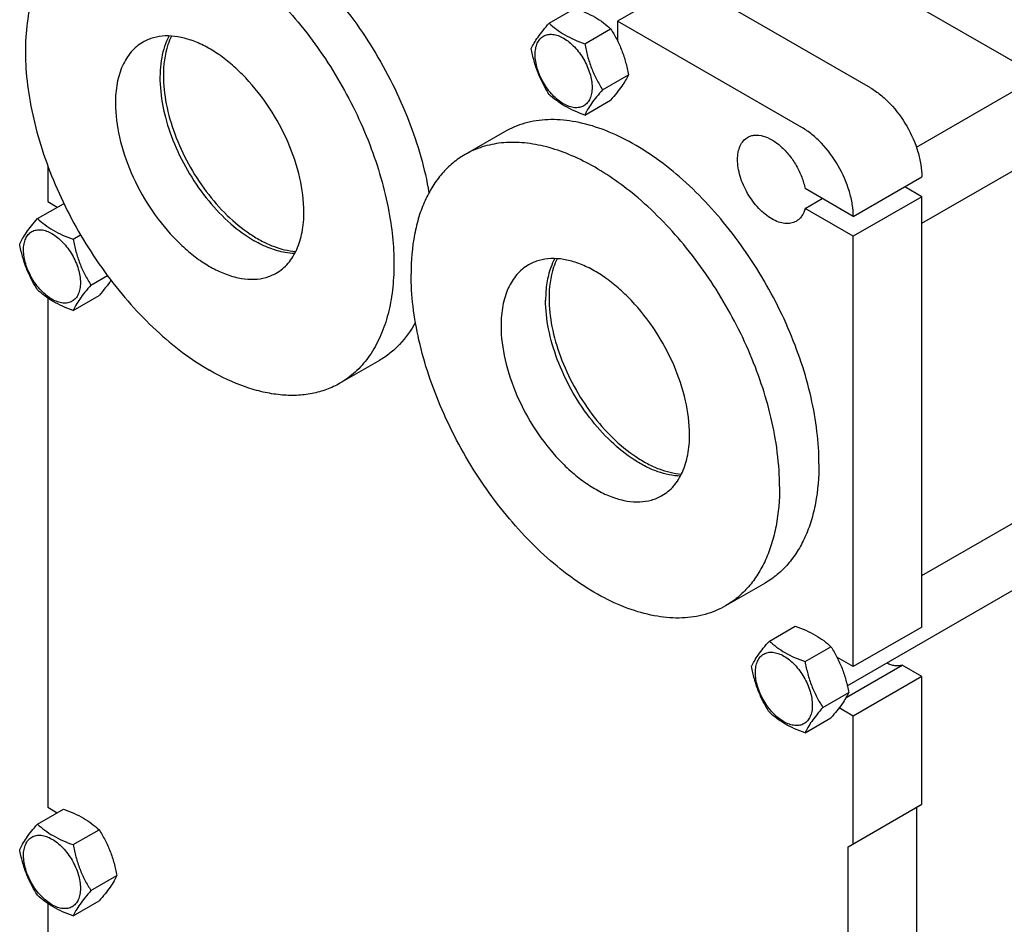
# Model space of a CAD drawing. Units: millimetres. Extents: x 0 to 4200, y -3 to 2970.
# Drawn here: x 3108 to 3514, y 1943 to 2316 of the extents above; entities that cross this region are included whole.
import ezdxf

# ---------------------------------------------------------------- set-up
doc = ezdxf.new("R2010")
doc.units = ezdxf.units.MM
doc.header["$LTSCALE"] = 231
doc.layers.get('0').update_dxf_attribs({"linetype": 'CONTINUOUS'})
doc.layers.add('AXIS', color=7, linetype='CONTINUOUS')

msp = doc.modelspace()

# ---------------------------------------------------------------- linework, layer by layer
at = {"color": 7, "linetype": 'Continuous'}
for p, q in [((3528.315, 2292.636), (3440.296, 2343.453)), ((3382.608, 2331.76), (3354.324, 2315.43)), ((3458.623, 2287.874), (3382.608, 2331.76)), ((3326.082, 2314.55), (3336.757, 2320.713)), ((3354.324, 2315.43), (3354.324, 2307.176)), ((3430.338, 2271.545), (3354.324, 2315.43)), ((3340.779, 2306.065), (3351.454, 2312.228)), ((3348.127, 2287.125), (3358.803, 2293.289)), ((3477.599, 2263.356), (3528.315, 2292.636)), ((3340.779, 2276.671), (3351.454, 2282.834)), ((3307.646, 2269.723), (3291.382, 2260.333)), ((3479.836, 2231.987), (3542.457, 2268.141)), ((3119.21, 2255.828), (3119.21, 2240.921)), ((3451.552, 2234.802), (3479.836, 2251.132)), ((3479.836, 2242.967), (3472.765, 2247.049)), ((3451.552, 2234.802), (3431.657, 2246.288)), ((3479.836, 2242.967), (3451.552, 2226.637)), ((3479.836, 2065.378), (3479.836, 2242.967)), ((3115.009, 2233.917), (3125.685, 2240.081)), ((3119.21, 2240.921), (3123.175, 2238.632)), ((3431.657, 2238.123), (3438.728, 2242.206)), ((3451.552, 2226.637), (3431.657, 2238.123)), ((3129.706, 2225.432), (3132.787, 2227.211)), ((3451.552, 2049.048), (3451.552, 2226.637)), ((3137.055, 2206.492), (3143.861, 2210.422)), ((3129.706, 2196.038), (3140.382, 2202.201)), ((3119.21, 2201.153), (3119.21, 1991.071)), ((3256.045, 2175.382), (3239.782, 2165.992)), ((3479.836, 2086.582), (3556.238, 2130.693)), ((3449.088, 2041.117), (3585.58, 2119.92)), ((3415.145, 2083.527), (3398.882, 2074.138)), ((3416.945, 2059.598), (3427.621, 2065.762)), ((3479.836, 2065.378), (3451.552, 2049.048)), ((3431.642, 2051.113), (3442.318, 2057.277)), ((3451.552, 2049.048), (3444.832, 2052.927)), ((3448.643, 2036.356), (3471.695, 2049.665)), ((3479.836, 2044.965), (3471.695, 2049.665)), ((3479.836, 2044.965), (3451.552, 2028.635)), ((3479.836, 1992.301), (3479.836, 2044.965)), ((3438.991, 2032.174), (3449.666, 2038.337)), ((3451.552, 2028.635), (3445.71, 2032.008)), ((3431.642, 2021.719), (3442.318, 2027.883)), ((3451.552, 1975.971), (3451.552, 2028.635)), ((3119.21, 1991.071), (3123.175, 1988.782)), ((3449.43, 1974.746), (3479.836, 1992.301)), ((3477.715, 1909.426), (3477.715, 1991.076)), ((3115.009, 1984.067), (3125.685, 1990.231)), ((3129.706, 1975.582), (3140.382, 1981.746)), ((3449.43, 1893.096), (3449.43, 1974.746)), ((3137.055, 1956.643), (3147.73, 1962.806)), ((3119.21, 1951.304), (3119.21, 1741.222)), ((3129.706, 1946.188), (3140.382, 1952.352))]:
    msp.add_line(p, q, dxfattribs=at)
msp.add_arc((3098.479, 2164.3), 80.516, 70.03461, 70.25139, dxfattribs=at)
for points, knots in [([(3132.282, 2352.188), (3129.632, 2350.657), (3124.608, 2346.812), (3118.562, 2339.167), (3114.044, 2329.817), (3111.119, 2318.991), (3109.817, 2306.917), (3110.149, 2293.843), (3112.103, 2280.04), (3115.635, 2265.794), (3120.668, 2251.407), (3127.096, 2237.185), (3134.781, 2223.431), (3143.56, 2210.437), (3153.245, 2198.481), (3163.632, 2187.817), (3174.497, 2178.673), (3182.17, 2173.546), (3186.032, 2171.316)], [0, 0, 0, 0, 0.0428146, 0.0873967, 0.1351798, 0.1870893, 0.2435361, 0.3044939, 0.3695922, 0.4382006, 0.5094986, 0.5825346, 0.6562779, 0.7296667, 0.8016545, 0.871258, 0.9376068, 1, 1, 1, 1]), ([(3211.703, 2350.147), (3215.685, 2347.275), (3223.506, 2340.878), (3234.39, 2329.894), (3244.53, 2317.486), (3253.69, 2303.942), (3261.659, 2289.576), (3268.251, 2274.721), (3273.314, 2259.721), (3275.652, 2249.595), (3276.515, 2244.593)], [0, 0, 0, 0, 0.1162935, 0.2387475, 0.3657155, 0.4953166, 0.625541, 0.7543492, 0.8797698, 1, 1, 1, 1]), ([(3202.295, 2335.443), (3209.661, 2329.327), (3223.502, 2315.151), (3240.486, 2290.533), (3253.315, 2263.516), (3258.672, 2244.44), (3260.286, 2235.003)], [0, 0, 0, 0, 0.2432442, 0.4999968, 0.7567511, 1, 1, 1, 1]), ([(3336.757, 2320.713), (3338.216, 2320.19), (3341.035, 2319.088), (3344.984, 2317.123), (3348.458, 2314.838), (3350.505, 2313.109), (3351.454, 2312.228)], [0, 0, 0, 0, 0.2720286, 0.5307148, 0.7728268, 1, 1, 1, 1]), ([(3318.733, 2304.095), (3319.082, 2304.849), (3319.927, 2306.461), (3321.555, 2308.956), (3323.649, 2311.693), (3325.232, 2313.57), (3326.082, 2314.55)], [0, 0, 0, 0, 0.19419, 0.4252957, 0.6965317, 1, 1, 1, 1]), ([(3326.082, 2314.55), (3327.03, 2313.669), (3329.077, 2311.941), (3332.551, 2309.656), (3336.501, 2307.69), (3339.32, 2306.589), (3340.779, 2306.065)], [0, 0, 0, 0, 0.2271732, 0.4692852, 0.7279714, 1, 1, 1, 1]), ([(3351.454, 2312.228), (3352.345, 2310.826), (3354.041, 2307.927), (3356.148, 2303.297), (3357.735, 2298.382), (3358.482, 2294.998), (3358.803, 2293.289)], [0, 0, 0, 0, 0.2437264, 0.4921422, 0.7447949, 1, 1, 1, 1]), ([(3169.311, 2309.297), (3167.809, 2306.526), (3166.286, 2301.748), (3165.501, 2294.996), (3165.501, 2287.251), (3167.13, 2276.921), (3171.285, 2264.44), (3177.447, 2252.278), (3185.244, 2241.17), (3194.199, 2231.791), (3200.962, 2226.791), (3204.417, 2224.796)], [0, 0, 0, 0, 0.0960636, 0.1496769, 0.2069923, 0.3315553, 0.4663812, 0.6063368, 0.7455998, 0.8784377, 1, 1, 1, 1]), ([(3320.312, 2301.591), (3320.312, 2302.432), (3320.439, 2304.032), (3321.088, 2306.229), (3322.179, 2308.013), (3323.694, 2309.287), (3325.555, 2309.962), (3327.646, 2310.015), (3329.873, 2309.478), (3332.163, 2308.388), (3334.441, 2306.791), (3337.413, 2304.01), (3340.553, 2299.719), (3343.066, 2294.02), (3343.788, 2289.961), (3343.788, 2288.037)], [0, 0, 0, 0, 0.0604324, 0.1144943, 0.1631198, 0.2085325, 0.253945, 0.3025701, 0.3566315, 0.4170633, 0.4837078, 0.5556165, 0.7087082, 0.8618002, 1, 1, 1, 1]), ([(3326.082, 2285.156), (3325.191, 2286.558), (3323.494, 2289.457), (3321.387, 2294.087), (3319.801, 2299.002), (3319.054, 2302.386), (3318.733, 2304.095)], [0, 0, 0, 0, 0.2437264, 0.4921422, 0.7447949, 1, 1, 1, 1]), ([(3340.779, 2306.065), (3341.099, 2304.355), (3341.846, 2300.971), (3343.433, 2296.056), (3345.54, 2291.427), (3347.236, 2288.527), (3348.127, 2287.125)], [0, 0, 0, 0, 0.2552051, 0.5078578, 0.7562736, 1, 1, 1, 1]), ([(3343.788, 2288.037), (3343.788, 2287.196), (3343.661, 2285.596), (3343.013, 2283.399), (3341.922, 2281.614), (3340.407, 2280.34), (3338.546, 2279.665), (3336.455, 2279.612), (3334.227, 2280.15), (3331.937, 2281.239), (3329.66, 2282.836), (3326.688, 2285.618), (3323.547, 2289.909), (3321.035, 2295.608), (3320.312, 2299.666), (3320.312, 2301.591)], [0, 0, 0, 0, 0.0604324, 0.1144943, 0.1631198, 0.2085325, 0.253945, 0.3025701, 0.3566315, 0.4170633, 0.4837078, 0.5556165, 0.7087082, 0.8618002, 1, 1, 1, 1]), ([(3358.803, 2293.289), (3358.454, 2292.536), (3357.608, 2290.924), (3355.98, 2288.428), (3353.887, 2285.691), (3352.303, 2283.814), (3351.454, 2282.834)], [0, 0, 0, 0, 0.19419, 0.4252957, 0.6965317, 1, 1, 1, 1]), ([(3348.127, 2287.125), (3347.278, 2286.145), (3345.694, 2284.268), (3343.601, 2281.532), (3341.973, 2279.036), (3341.127, 2277.424), (3340.779, 2276.671)], [0, 0, 0, 0, 0.3034683, 0.5747043, 0.80581, 1, 1, 1, 1]), ([(3458.623, 2287.874), (3460.075, 2287.036), (3462.944, 2285.025), (3468.314, 2279.999), (3473.987, 2272.25), (3477.861, 2263.463), (3479.529, 2256.299), (3479.836, 2252.809), (3479.836, 2251.132)], [0, 0, 0, 0, 0.1142559, 0.237537, 0.4999989, 0.7624614, 0.8857432, 1, 1, 1, 1]), ([(3340.779, 2276.671), (3339.32, 2277.194), (3336.501, 2278.296), (3332.551, 2280.262), (3329.077, 2282.546), (3327.03, 2284.275), (3326.082, 2285.156)], [0, 0, 0, 0, 0.2720286, 0.5307148, 0.7728268, 1, 1, 1, 1]), ([(3437.41, 2132.739), (3437.41, 2137.199), (3436.805, 2146.408), (3434.319, 2160.389), (3430.277, 2174.716), (3424.766, 2189.082), (3417.902, 2203.181), (3409.833, 2216.714), (3400.73, 2229.392), (3390.788, 2240.944), (3380.217, 2251.125), (3369.239, 2259.719), (3358.083, 2266.544), (3346.976, 2271.453), (3336.138, 2274.332), (3325.782, 2275.095), (3316.138, 2273.681), (3310.296, 2271.253), (3307.646, 2269.723)], [0, 0, 0, 0, 0.0623937, 0.1287428, 0.1983466, 0.2703346, 0.3437234, 0.4174667, 0.4905026, 0.5618004, 0.6304086, 0.6955067, 0.7564643, 0.812911, 0.8648203, 0.9126033, 0.9571854, 1, 1, 1, 1]), ([(3451.552, 2234.802), (3451.552, 2236.479), (3451.245, 2239.969), (3449.577, 2247.133), (3445.703, 2255.92), (3440.03, 2263.669), (3434.659, 2268.695), (3431.791, 2270.706), (3430.338, 2271.545)], [0, 0, 0, 0, 0.1142568, 0.2375386, 0.5000011, 0.762463, 0.8857441, 1, 1, 1, 1]), ([(3427.964, 2232.791), (3427.304, 2232.41), (3425.788, 2231.859), (3423.271, 2231.796), (3420.587, 2232.444), (3417.828, 2233.757), (3415.084, 2235.68), (3411.503, 2239.032), (3407.721, 2244.197), (3405.139, 2250.055), (3404.026, 2254.832), (3403.733, 2258.171), (3403.975, 2261.216), (3404.756, 2263.865), (3406.07, 2266.013), (3407.304, 2267.051), (3407.964, 2267.432)], [0, 0, 0, 0, 0.0453965, 0.0940046, 0.1480471, 0.2084578, 0.2750789, 0.3469624, 0.5, 0.6530376, 0.7249211, 0.7915422, 0.8519529, 0.9059954, 0.9546035, 1, 1, 1, 1]), ([(3407.964, 2267.432), (3408.404, 2267.686), (3409.361, 2268.1), (3411.52, 2268.504), (3414.574, 2268.119), (3418.255, 2266.453), (3421.89, 2263.725), (3425.256, 2260.106), (3428.144, 2255.832), (3430.362, 2251.184), (3431.335, 2247.913), (3431.657, 2246.288)], [0, 0, 0, 0, 0.0429326, 0.0872918, 0.184387, 0.297137, 0.4255731, 0.5661253, 0.713126, 0.8599507, 1, 1, 1, 1]), ([(3361.4, 2243.584), (3355.533, 2248.455), (3346.351, 2254.873), (3333.343, 2260.985), (3324.045, 2263.978), (3315.049, 2265.463), (3306.487, 2265.401), (3298.504, 2263.772), (3293.631, 2261.632), (3291.382, 2260.333)], [0, 0, 0, 0, 0.299539, 0.4361559, 0.5634991, 0.6820117, 0.792855, 0.8979688, 1, 1, 1, 1]), ([(3291.382, 2260.333), (3289.62, 2259.316), (3286.231, 2256.951), (3281.753, 2252.545), (3277.902, 2247.315), (3274.714, 2241.32), (3272.213, 2234.621), (3269.754, 2224.568), (3269.118, 2216.57), (3269.118, 2211.121)], [0, 0, 0, 0, 0.1080476, 0.2181321, 0.3321066, 0.4515032, 0.5774635, 0.7107292, 1, 1, 1, 1]), ([(3419.386, 2143.144), (3417.773, 2152.58), (3412.417, 2171.656), (3399.589, 2198.673), (3382.606, 2223.291), (3368.765, 2237.468), (3361.4, 2243.584)], [0, 0, 0, 0, 0.2432447, 0.4999973, 0.7567513, 1, 1, 1, 1]), ([(3260.286, 2235.003), (3261.571, 2227.488), (3262.538, 2216.326), (3261.327, 2202.005), (3259.27, 2192.457), (3256.058, 2183.923), (3251.723, 2176.54), (3246.321, 2170.44), (3242.031, 2167.29), (3239.782, 2165.992)], [0, 0, 0, 0, 0.299539, 0.4361559, 0.5634991, 0.6820117, 0.792855, 0.8979688, 1, 1, 1, 1]), ([(3431.657, 2238.123), (3431.367, 2236.993), (3430.701, 2235.377), (3429.258, 2233.68), (3428.41, 2233.048), (3427.964, 2232.791)], [0, 0, 0, 0, 0.5271425, 0.7675308, 1, 1, 1, 1]), ([(3107.661, 2223.463), (3108.009, 2224.216), (3108.855, 2225.828), (3110.483, 2228.324), (3112.576, 2231.06), (3114.16, 2232.937), (3115.009, 2233.917)], [0, 0, 0, 0, 0.19419, 0.4252957, 0.6965317, 1, 1, 1, 1]), ([(3115.009, 2233.917), (3115.958, 2233.037), (3118.005, 2231.308), (3121.479, 2229.023), (3125.429, 2227.057), (3128.248, 2225.956), (3129.706, 2225.432)], [0, 0, 0, 0, 0.2271732, 0.4692852, 0.7279714, 1, 1, 1, 1]), ([(3109.24, 2220.958), (3109.24, 2221.799), (3109.367, 2223.399), (3110.015, 2225.596), (3111.107, 2227.38), (3112.622, 2228.655), (3114.483, 2229.329), (3116.574, 2229.383), (3118.801, 2228.845), (3121.091, 2227.755), (3123.368, 2226.159), (3126.341, 2223.377), (3129.481, 2219.086), (3131.994, 2213.387), (3132.716, 2209.328), (3132.716, 2207.404)], [0, 0, 0, 0, 0.0604324, 0.1144943, 0.1631198, 0.2085325, 0.253945, 0.3025701, 0.3566315, 0.4170633, 0.4837078, 0.5556165, 0.7087082, 0.8618002, 1, 1, 1, 1]), ([(3115.009, 2204.523), (3114.119, 2205.925), (3112.422, 2208.825), (3110.315, 2213.454), (3108.728, 2218.369), (3107.981, 2221.753), (3107.661, 2223.463)], [0, 0, 0, 0, 0.2437264, 0.4921422, 0.7447949, 1, 1, 1, 1]), ([(3129.706, 2225.432), (3130.027, 2223.723), (3130.774, 2220.339), (3132.36, 2215.424), (3134.468, 2210.794), (3136.164, 2207.895), (3137.055, 2206.492)], [0, 0, 0, 0, 0.2552051, 0.5078578, 0.7562736, 1, 1, 1, 1]), ([(3221.138, 2219.505), (3219.799, 2219.542), (3216.293, 2219.924), (3210.597, 2221.589), (3206.484, 2223.603), (3204.417, 2224.796)], [0, 0, 0, 0, 0.2270672, 0.5954347, 1, 1, 1, 1]), ([(3132.716, 2207.404), (3132.716, 2206.563), (3132.589, 2204.963), (3131.941, 2202.766), (3130.849, 2200.982), (3129.334, 2199.707), (3127.473, 2199.033), (3125.383, 2198.979), (3123.155, 2199.517), (3120.865, 2200.607), (3118.588, 2202.203), (3115.615, 2204.985), (3112.475, 2209.276), (3109.962, 2214.975), (3109.24, 2219.034), (3109.24, 2220.958)], [0, 0, 0, 0, 0.0604324, 0.1144943, 0.1631198, 0.2085325, 0.253945, 0.3025701, 0.3566315, 0.4170633, 0.4837078, 0.5556165, 0.7087082, 0.8618002, 1, 1, 1, 1]), ([(3328.411, 2217.443), (3327.772, 2216.264), (3326.346, 2213.035), (3324.938, 2207.265), (3324.626, 2202.692), (3324.626, 2200.303)], [0, 0, 0, 0, 0.2270477, 0.5954069, 1, 1, 1, 1]), ([(3398.882, 2074.138), (3396.231, 2072.608), (3390.389, 2070.179), (3380.745, 2068.766), (3370.389, 2069.528), (3359.551, 2072.408), (3348.444, 2077.317), (3337.288, 2084.142), (3326.311, 2092.736), (3315.739, 2102.917), (3305.797, 2114.469), (3296.694, 2127.147), (3288.625, 2140.679), (3281.761, 2154.779), (3276.25, 2169.145), (3272.208, 2183.471), (3269.722, 2197.453), (3269.118, 2206.662), (3269.118, 2211.121)], [0, 0, 0, 0, 0.0428146, 0.0873967, 0.1351797, 0.187089, 0.2435357, 0.3044933, 0.3695914, 0.4381996, 0.5094974, 0.5825333, 0.6562766, 0.7296654, 0.8016534, 0.8712572, 0.9376063, 1, 1, 1, 1]), ([(3137.055, 2206.492), (3136.206, 2205.513), (3134.622, 2203.635), (3132.529, 2200.899), (3130.9, 2198.403), (3130.055, 2196.791), (3129.706, 2196.038)], [0, 0, 0, 0, 0.3034683, 0.5747043, 0.80581, 1, 1, 1, 1]), ([(3145.329, 2208.472), (3144.629, 2207.442), (3143.026, 2205.311), (3141.31, 2203.273), (3140.382, 2202.201)], [0, 0, 0, 0, 0.4678157, 1, 1, 1, 1]), ([(3129.706, 2196.038), (3128.248, 2196.562), (3125.429, 2197.663), (3121.479, 2199.629), (3118.005, 2201.914), (3115.958, 2203.643), (3115.009, 2204.523)], [0, 0, 0, 0, 0.2720286, 0.5307148, 0.7728268, 1, 1, 1, 1]), ([(3380.238, 2127.651), (3377.087, 2127.738), (3372.188, 2128.81), (3365.95, 2131.507), (3359.243, 2135.382), (3351.114, 2141.958), (3342.386, 2151.797), (3334.936, 2163.213), (3329.217, 2175.517), (3325.574, 2187.959), (3324.626, 2196.315), (3324.626, 2200.303)], [0, 0, 0, 0, 0.0960785, 0.1496986, 0.2070195, 0.3315886, 0.4664137, 0.606363, 0.7456166, 0.8784449, 1, 1, 1, 1]), ([(3270.934, 2191.135), (3269.153, 2187.841), (3265.92, 2183.24), (3260.532, 2178.279), (3257.576, 2176.265), (3256.045, 2175.382)], [0, 0, 0, 0, 0.5126069, 0.7580349, 1, 1, 1, 1]), ([(3239.782, 2165.992), (3238.019, 2164.974), (3234.277, 2163.222), (3228.223, 2161.548), (3221.768, 2160.828), (3214.982, 2161.064), (3207.93, 2162.247), (3197.995, 2165.144), (3190.751, 2168.592), (3186.032, 2171.316)], [0, 0, 0, 0, 0.1080481, 0.218133, 0.3321078, 0.4515045, 0.5774648, 0.7107301, 1, 1, 1, 1]), ([(3421.146, 2123.35), (3421.146, 2124.948), (3420.989, 2131.576), (3420.234, 2138.185), (3419.386, 2143.144)], [0, 0, 0, 0, 0.2410669, 1, 1, 1, 1]), ([(3437.41, 2132.739), (3437.41, 2127.291), (3436.773, 2119.293), (3434.315, 2109.24), (3431.813, 2102.541), (3428.625, 2096.546), (3424.774, 2091.316), (3420.296, 2086.91), (3416.908, 2084.545), (3415.145, 2083.527)], [0, 0, 0, 0, 0.2892708, 0.4225365, 0.5484968, 0.6678934, 0.7818679, 0.8919524, 1, 1, 1, 1]), ([(3421.146, 2123.35), (3421.146, 2117.901), (3420.51, 2109.903), (3418.051, 2099.85), (3415.55, 2093.151), (3412.361, 2087.157), (3408.51, 2081.927), (3404.033, 2077.52), (3400.644, 2075.155), (3398.882, 2074.138)], [0, 0, 0, 0, 0.2892708, 0.4225365, 0.5484968, 0.6678934, 0.7818679, 0.8919524, 1, 1, 1, 1]), ([(3427.621, 2065.762), (3429.079, 2065.238), (3431.898, 2064.137), (3435.848, 2062.171), (3439.322, 2059.886), (3441.369, 2058.157), (3442.318, 2057.277)], [0, 0, 0, 0, 0.2720286, 0.5307148, 0.7728268, 1, 1, 1, 1]), ([(3409.597, 2049.144), (3409.945, 2049.897), (3410.791, 2051.509), (3412.419, 2054.005), (3414.512, 2056.741), (3416.096, 2058.619), (3416.945, 2059.598)], [0, 0, 0, 0, 0.19419, 0.4252957, 0.6965317, 1, 1, 1, 1]), ([(3416.945, 2059.598), (3417.894, 2058.718), (3419.941, 2056.989), (3423.415, 2054.704), (3427.364, 2052.738), (3430.183, 2051.637), (3431.642, 2051.113)], [0, 0, 0, 0, 0.2271732, 0.4692852, 0.7279714, 1, 1, 1, 1]), ([(3442.318, 2057.277), (3443.208, 2055.875), (3444.905, 2052.975), (3447.012, 2048.345), (3448.599, 2043.431), (3449.346, 2040.047), (3449.666, 2038.337)], [0, 0, 0, 0, 0.2437264, 0.4921422, 0.7447949, 1, 1, 1, 1]), ([(3411.176, 2046.639), (3411.176, 2047.48), (3411.303, 2049.08), (3411.951, 2051.277), (3413.043, 2053.062), (3414.558, 2054.336), (3416.419, 2055.011), (3418.509, 2055.064), (3420.737, 2054.526), (3423.027, 2053.436), (3425.304, 2051.84), (3428.277, 2049.058), (3431.417, 2044.767), (3433.93, 2039.068), (3434.652, 2035.01), (3434.652, 2033.085)], [0, 0, 0, 0, 0.0604324, 0.1144943, 0.1631198, 0.2085325, 0.253945, 0.3025701, 0.3566315, 0.4170633, 0.4837078, 0.5556165, 0.7087082, 0.8618002, 1, 1, 1, 1]), ([(3416.945, 2030.204), (3416.054, 2031.606), (3414.358, 2034.506), (3412.251, 2039.136), (3410.664, 2044.05), (3409.917, 2047.434), (3409.597, 2049.144)], [0, 0, 0, 0, 0.2437264, 0.4921422, 0.7447949, 1, 1, 1, 1]), ([(3431.642, 2051.113), (3431.963, 2049.404), (3432.71, 2046.02), (3434.296, 2041.105), (3436.403, 2036.475), (3438.1, 2033.576), (3438.991, 2032.174)], [0, 0, 0, 0, 0.2552051, 0.5078578, 0.7562736, 1, 1, 1, 1]), ([(3471.695, 2049.665), (3471.236, 2049.506), (3470.238, 2049.305), (3468.656, 2049.361), (3466.992, 2049.758), (3465.898, 2050.221), (3465.347, 2050.499)], [0, 0, 0, 0, 0.2220907, 0.4595665, 0.7179915, 1, 1, 1, 1]), ([(3434.652, 2033.085), (3434.652, 2032.244), (3434.525, 2030.644), (3433.877, 2028.447), (3432.785, 2026.663), (3431.27, 2025.389), (3429.409, 2024.714), (3427.318, 2024.661), (3425.091, 2025.198), (3422.801, 2026.288), (3420.523, 2027.884), (3417.551, 2030.666), (3414.411, 2034.957), (3411.898, 2040.656), (3411.176, 2044.715), (3411.176, 2046.639)], [0, 0, 0, 0, 0.0604324, 0.1144943, 0.1631198, 0.2085325, 0.253945, 0.3025701, 0.3566315, 0.4170633, 0.4837078, 0.5556165, 0.7087082, 0.8618002, 1, 1, 1, 1]), ([(3449.666, 2038.337), (3449.318, 2037.584), (3448.472, 2035.972), (3446.844, 2033.476), (3444.751, 2030.74), (3443.167, 2028.863), (3442.318, 2027.883)], [0, 0, 0, 0, 0.19419, 0.4252957, 0.6965317, 1, 1, 1, 1]), ([(3438.991, 2032.174), (3438.141, 2031.194), (3436.558, 2029.316), (3434.464, 2026.58), (3432.836, 2024.084), (3431.991, 2022.472), (3431.642, 2021.719)], [0, 0, 0, 0, 0.3034683, 0.5747043, 0.80581, 1, 1, 1, 1]), ([(3431.642, 2021.719), (3430.183, 2022.243), (3427.364, 2023.344), (3423.415, 2025.31), (3419.941, 2027.595), (3417.894, 2029.324), (3416.945, 2030.204)], [0, 0, 0, 0, 0.2720286, 0.5307148, 0.7728268, 1, 1, 1, 1]), ([(3125.685, 1990.231), (3127.143, 1989.707), (3129.963, 1988.606), (3133.912, 1986.64), (3137.386, 1984.355), (3139.433, 1982.626), (3140.382, 1981.746)], [0, 0, 0, 0, 0.2720286, 0.5307148, 0.7728268, 1, 1, 1, 1]), ([(3107.661, 1973.613), (3108.009, 1974.366), (3108.855, 1975.978), (3110.483, 1978.474), (3112.576, 1981.21), (3114.16, 1983.088), (3115.009, 1984.067)], [0, 0, 0, 0, 0.19419, 0.4252957, 0.6965317, 1, 1, 1, 1]), ([(3115.009, 1984.067), (3115.958, 1983.187), (3118.005, 1981.458), (3121.479, 1979.173), (3125.429, 1977.207), (3128.248, 1976.106), (3129.706, 1975.582)], [0, 0, 0, 0, 0.2271732, 0.4692852, 0.7279714, 1, 1, 1, 1]), ([(3109.24, 1971.108), (3109.24, 1971.949), (3109.367, 1973.549), (3110.015, 1975.746), (3111.107, 1977.531), (3112.622, 1978.805), (3114.483, 1979.48), (3116.574, 1979.533), (3118.801, 1978.995), (3121.091, 1977.906), (3123.368, 1976.309), (3126.341, 1973.528), (3129.481, 1969.236), (3131.994, 1963.537), (3132.716, 1959.479), (3132.716, 1957.554)], [0, 0, 0, 0, 0.0604324, 0.1144943, 0.1631198, 0.2085325, 0.253945, 0.3025701, 0.3566315, 0.4170633, 0.4837078, 0.5556165, 0.7087082, 0.8618002, 1, 1, 1, 1]), ([(3140.382, 1981.746), (3141.272, 1980.344), (3142.969, 1977.444), (3145.076, 1972.815), (3146.663, 1967.9), (3147.41, 1964.516), (3147.73, 1962.806)], [0, 0, 0, 0, 0.2437264, 0.4921422, 0.7447949, 1, 1, 1, 1]), ([(3129.706, 1975.582), (3130.027, 1973.873), (3130.774, 1970.489), (3132.36, 1965.574), (3134.468, 1960.944), (3136.164, 1958.045), (3137.055, 1956.643)], [0, 0, 0, 0, 0.2552051, 0.5078578, 0.7562736, 1, 1, 1, 1]), ([(3115.009, 1954.673), (3114.119, 1956.076), (3112.422, 1958.975), (3110.315, 1963.605), (3108.728, 1968.519), (3107.981, 1971.903), (3107.661, 1973.613)], [0, 0, 0, 0, 0.2437264, 0.4921422, 0.7447949, 1, 1, 1, 1]), ([(3132.716, 1957.554), (3132.716, 1956.713), (3132.589, 1955.113), (3131.941, 1952.916), (3130.849, 1951.132), (3129.334, 1949.858), (3127.473, 1949.183), (3125.383, 1949.13), (3123.155, 1949.667), (3120.865, 1950.757), (3118.588, 1952.354), (3115.615, 1955.135), (3112.475, 1959.426), (3109.962, 1965.125), (3109.24, 1969.184), (3109.24, 1971.108)], [0, 0, 0, 0, 0.0604324, 0.1144943, 0.1631198, 0.2085325, 0.253945, 0.3025701, 0.3566315, 0.4170633, 0.4837078, 0.5556165, 0.7087082, 0.8618002, 1, 1, 1, 1]), ([(3147.73, 1962.806), (3147.382, 1962.053), (3146.536, 1960.441), (3144.908, 1957.945), (3142.815, 1955.209), (3141.231, 1953.332), (3140.382, 1952.352)], [0, 0, 0, 0, 0.19419, 0.4252957, 0.6965317, 1, 1, 1, 1]), ([(3129.706, 1946.188), (3128.248, 1946.712), (3125.429, 1947.813), (3121.479, 1949.779), (3118.005, 1952.064), (3115.958, 1953.793), (3115.009, 1954.673)], [0, 0, 0, 0, 0.2720286, 0.5307148, 0.7728268, 1, 1, 1, 1]), ([(3137.055, 1956.643), (3136.206, 1955.663), (3134.622, 1953.785), (3132.529, 1951.049), (3130.9, 1948.553), (3130.055, 1946.941), (3129.706, 1946.188)], [0, 0, 0, 0, 0.3034683, 0.5747043, 0.80581, 1, 1, 1, 1])]:
    msp.add_open_spline(points, degree=3, knots=knots, dxfattribs=at)
at = {"layer": 'AXIS', "color": 7, "linetype": 'Continuous'}
for points, knots in [([(3224.923, 2236.637), (3224.923, 2241.337), (3223.608, 2251.222), (3218.7, 2265.736), (3211.136, 2279.715), (3202.992, 2290.145), (3195.662, 2297.206), (3190.045, 2301.603), (3184.338, 2305.095), (3178.655, 2307.606), (3173.11, 2309.08), (3167.811, 2309.47), (3162.877, 2308.746), (3159.888, 2307.504), (3158.532, 2306.721)], [0, 0, 0, 0, 0.1286232, 0.2701534, 0.4172438, 0.5615262, 0.6301773, 0.6953162, 0.7563119, 0.8127939, 0.8647357, 0.9125486, 0.9571586, 1, 1, 1, 1]), ([(3170.271, 2309.235), (3169.708, 2308.092), (3167.619, 2302.921), (3166.94, 2297.262), (3166.94, 2292.974)], [0, 0, 0, 0, 0.2289638, 1, 1, 1, 1]), ([(3158.532, 2306.721), (3157.631, 2306.201), (3155.897, 2304.991), (3152.787, 2301.931), (3149.707, 2296.91), (3147.564, 2289.631), (3147.141, 2284.331), (3147.141, 2281.543)], [0, 0, 0, 0, 0.1081628, 0.2183648, 0.4513675, 0.7104206, 1, 1, 1, 1]), ([(3166.94, 2292.974), (3166.94, 2289.042), (3167.862, 2280.807), (3171.411, 2268.533), (3176.991, 2256.374), (3184.271, 2245.05), (3192.823, 2235.23), (3200.806, 2228.6), (3207.412, 2224.623), (3213.585, 2221.789), (3218.443, 2220.573), (3221.593, 2220.367)], [0, 0, 0, 0, 0.1210095, 0.2531549, 0.3917595, 0.5312825, 0.6660669, 0.7910721, 0.8487792, 0.9028731, 1, 1, 1, 1]), ([(3147.141, 2281.543), (3147.141, 2276.842), (3148.456, 2266.958), (3153.365, 2252.443), (3160.928, 2238.464), (3169.073, 2228.034), (3176.402, 2220.974), (3182.019, 2216.577), (3187.727, 2213.085), (3193.41, 2210.573), (3198.955, 2209.1), (3204.253, 2208.71), (3209.187, 2209.433), (3212.176, 2210.675), (3213.532, 2211.458)], [0, 0, 0, 0, 0.1286232, 0.2701534, 0.4172438, 0.5615262, 0.6301773, 0.6953162, 0.7563119, 0.8127939, 0.8647357, 0.9125486, 0.9571586, 1, 1, 1, 1]), ([(3213.532, 2211.458), (3214.434, 2211.979), (3216.168, 2213.189), (3219.278, 2216.248), (3222.358, 2221.27), (3224.501, 2228.548), (3224.923, 2233.849), (3224.923, 2236.637)], [0, 0, 0, 0, 0.1081628, 0.2183648, 0.4513675, 0.7104206, 1, 1, 1, 1]), ([(3317.632, 2214.867), (3316.73, 2214.346), (3314.997, 2213.136), (3311.886, 2210.077), (3308.806, 2205.055), (3306.663, 2197.777), (3306.241, 2192.477), (3306.241, 2189.689)], [0, 0, 0, 0, 0.1081628, 0.2183648, 0.4513675, 0.7104206, 1, 1, 1, 1]), ([(3384.023, 2144.782), (3384.023, 2149.483), (3382.708, 2159.368), (3377.799, 2173.882), (3370.236, 2187.861), (3362.091, 2198.291), (3354.762, 2205.352), (3349.145, 2209.749), (3343.437, 2213.24), (3337.754, 2215.752), (3332.209, 2217.225), (3326.911, 2217.615), (3321.977, 2216.892), (3318.988, 2215.65), (3317.632, 2214.867)], [0, 0, 0, 0, 0.1286232, 0.2701534, 0.4172438, 0.5615262, 0.6301773, 0.6953162, 0.7563119, 0.8127939, 0.8647357, 0.9125486, 0.9571586, 1, 1, 1, 1]), ([(3329.371, 2217.381), (3328.808, 2216.238), (3326.719, 2211.067), (3326.04, 2205.408), (3326.04, 2201.12)], [0, 0, 0, 0, 0.2289638, 1, 1, 1, 1]), ([(3326.04, 2201.12), (3326.04, 2197.188), (3326.962, 2188.953), (3330.511, 2176.679), (3336.09, 2164.52), (3343.371, 2153.196), (3351.923, 2143.376), (3359.905, 2136.746), (3366.511, 2132.768), (3372.685, 2129.935), (3377.543, 2128.718), (3380.692, 2128.512)], [0, 0, 0, 0, 0.1210095, 0.2531549, 0.3917595, 0.5312825, 0.6660669, 0.7910721, 0.8487792, 0.9028731, 1, 1, 1, 1]), ([(3306.241, 2189.689), (3306.241, 2184.988), (3307.556, 2175.103), (3312.464, 2160.589), (3320.028, 2146.61), (3328.173, 2136.18), (3335.502, 2129.12), (3341.119, 2124.723), (3346.826, 2121.231), (3352.509, 2118.719), (3358.054, 2117.246), (3363.353, 2116.856), (3368.287, 2117.579), (3371.276, 2118.821), (3372.632, 2119.604)], [0, 0, 0, 0, 0.1286232, 0.2701534, 0.4172438, 0.5615262, 0.6301773, 0.6953162, 0.7563119, 0.8127939, 0.8647357, 0.9125486, 0.9571586, 1, 1, 1, 1]), ([(3372.632, 2119.604), (3373.534, 2120.125), (3375.267, 2121.335), (3378.378, 2124.394), (3381.457, 2129.416), (3383.601, 2136.694), (3384.023, 2141.995), (3384.023, 2144.782)], [0, 0, 0, 0, 0.1081628, 0.2183648, 0.4513675, 0.7104206, 1, 1, 1, 1])]:
    msp.add_open_spline(points, degree=3, knots=knots, dxfattribs=at)

doc.saveas('drawing.dxf')
